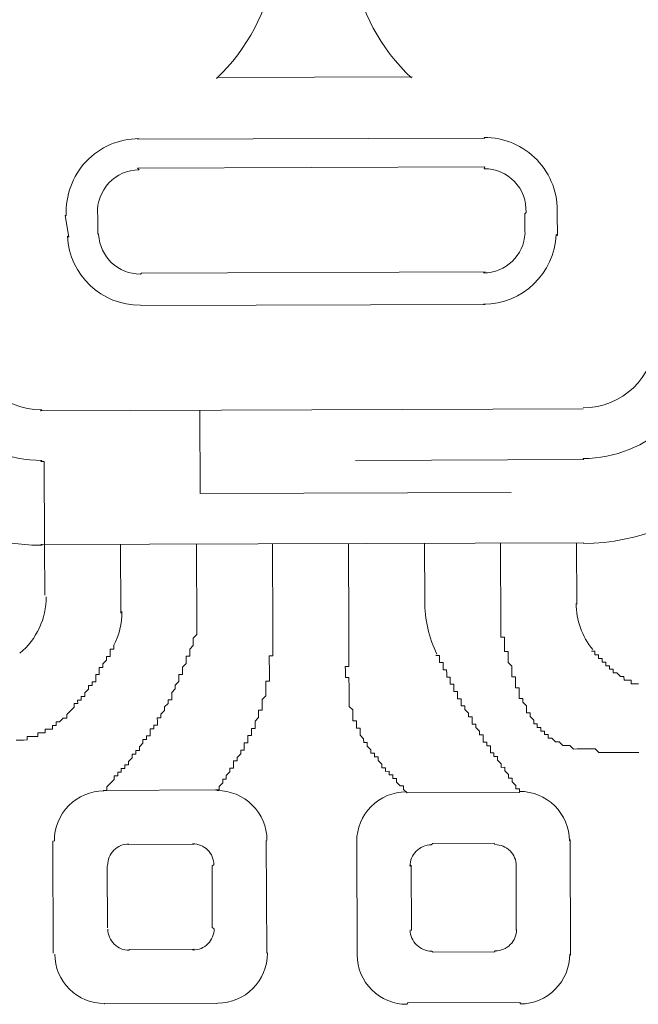
# Model space of a CAD drawing. Units: metres. Extents: x 3817 to 4117, y -4644 to -4402.
# Drawn here: x 4098 to 4098, y -4569 to -4568 of the extents above; entities that cross this region are included whole.
import ezdxf

# ---------------------------------------------------------------- set-up
doc = ezdxf.new("R2010")
doc.units = ezdxf.units.M
doc.layers.get('0').update_dxf_attribs({"color": 253, "lineweight": 15})
doc.layers.add('1', color=1, linetype='Continuous')

# ---------------------------------------------------------------- blocks, each defined once
blk = doc.blocks.new('escudo_hamea')
at = {"layer": '1', "color": 2, "lineweight": 0}
for p, q in [((-0.01246783688611686, -0.2830227743934302), (0.01387836914136642, -0.2829343994353621)), ((-0.0147567356689251, -0.3279170860669183), (-0.0147190944844624, -0.3391386182929637)), ((-0.03571320992932669, -0.3348179565718965), (-0.03567556874440925, -0.3460394887979419)), ((0.02723967807560257, -0.3389978729956056), (-0.0147190944844624, -0.3391386182929637)), ((-0.03565265671841189, -0.3528699866756142), (-0.03567556874440925, -0.3460394887979419)), ((-0.02539872706483948, -0.355275082112712), (-0.02542982195564036, -0.3460051207603101)), ((-0.01514479740853858, -0.3576801776180218), (-0.01518407516778097, -0.3459707527226783)), ((-0.004899050620224443, -0.3576458095812995), (-0.004938328379012091, -0.3459363846850465)), ((0.00534669617036343, -0.3576114415427583), (0.005307418412485276, -0.3459020166474147)), ((0.01557935037317293, -0.3536739318651598), (0.01555316520125416, -0.3458676486106924)), ((0.0258381897479012, -0.3575427054684042), (0.02579891199047779, -0.3458332805666942)), ((0.03607248052412615, -0.3540930885046691), (0.03604465877879193, -0.3457989125299719))]:
    blk.add_line(p, q, dxfattribs=at)
for points in [[(0.03702044418832884, -0.3457956393895074), (-0.03616346144735871, -0.3460411253745406), (-0.03599735417037664, -0.346121900772232, -0.3996559931851542), (-0.06415445334141623, -0.3195168049151107), (-0.0640633571174476, -0.3193003112774022), (-0.06924832335562314, -0.2280807412807917), (-0.0690462366023894, -0.2278478233874921, -0.4289230014145853), (-0.04806979911245435, -0.2056477163650925), (-0.04785632673929285, -0.2055656676466242), (0.04825853599595575, -0.2052432627197049), (0.04812902977300837, -0.205325029782216, -0.4289230014145853), (0.06925392727953295, -0.2273839143126679), (0.06931320464946111, -0.2276159544817347), (0.06474031680318149, -0.3188682559439258), (0.06497723080428841, -0.3190836493095048, -0.3996559931851542), (0.03699924999409632, -0.3458770430697768)], [(0.03695989097832353, -0.3277436093039796), (-0.03622401465554503, -0.3279890952890128), (-0.03605862717267883, -0.3278551979383337, -0.3996559931851542), (-0.04591364377529317, -0.3185433951139203), (-0.04601296363534857, -0.3187518653794541), (-0.05019432271728874, -0.235823198203434), (-0.0503331185686875, -0.2357247180107152, -0.4289230014145853), (-0.03914566262074004, -0.2238846898917473), (-0.03901206828095383, -0.2240761320990714), (0.03953865710172977, -0.2238126438132895), (0.03932743899713387, -0.2236214619815655, -0.4289230014145853), (0.05059402506321931, -0.2353861710334968), (0.05079946705973271, -0.2354844275487267), (0.04668665017061358, -0.3184409164596218), (0.04673025267402409, -0.3182326327068949, -0.3996559931851542), (0.03693797679579802, -0.3276103402486115)], [(0.02373932734053597, -0.3136389083374524), (-0.02261047956062612, -0.3137943827960044), (-0.02273945195702254, -0.3137590524602274, -0.3996559931851542), (-0.03259446856236536, -0.3044472496349044), (-0.03239942853861066, -0.3045571528846267), (-0.03289714068387184, -0.3016314332226102), (-0.03274440833229164, -0.3016374588332837, -0.4289230014145853), (-0.02295537845748186, -0.2912774279884616), (-0.02317365463704846, -0.2913529549759915), (0.02366404497070107, -0.2911958439435693), (0.0235896343897366, -0.2911212987828549, -0.4289230014145853), (0.0334478972663419, -0.3014154252723529), (0.03345626709369753, -0.3014088592617554), (0.03346608653146177, -0.3043362154994611), (0.03331681084000593, -0.3042261583532309, -0.3996559931851542), (0.0235245349649631, -0.3136038658949474)], [(0.02372459818161587, -0.3092478740099978), (-0.0226252087204557, -0.3094033484658212), (-0.02275359185296111, -0.3095436595403953, -0.3996559931851542), (-0.02838505101999544, -0.3042226016304994), (-0.02849792347979019, -0.3040561676070865), (-0.0285061063473222, -0.3016167040632354), (-0.02853499079083122, -0.3014128107906799, -0.4289230014145853), (-0.022941238439671, -0.2954928209510399), (-0.02316056205154382, -0.2952560966168676), (0.0236771375571152, -0.2950989855889929), (0.02360377429431537, -0.2953366917035964, -0.4289230014145853), (0.02923706736601162, -0.3012190217286843), (0.02906523275578365, -0.3014235884220398), (0.02907341562149668, -0.3038630519649814), (0.02910598091966676, -0.3040297552406628, -0.3996559931851542), (0.02351039459563253, -0.3093884729551064)], [(-0.03571320992932669, -0.3348179565718965), (-0.03620110263091192, -0.3348195931421287), (-0.03603576766090555, -0.3346700832562419, -0.3996559931851542), (-0.05271884943567784, -0.3189065313108586), (-0.05284346149528574, -0.318774777404542), (-0.05338045139478709, -0.3041396328426345)], [(0.04842156554877874, -0.3298001976336309, -0.1924280019546662), (0.03696083566774178, -0.3344252255283209), (0.03698280300432089, -0.3345741071552766), (0.006245562635285751, -0.334677211268172)], [(-0.03451485055938974, -0.4011680912572047), (-0.03456558432890233, -0.3860434174166585), (-0.0343534539065331, -0.3859829381972304, -0.4142140025689465), (-0.02768746566334812, -0.3792720793690023), (-0.02775799849450777, -0.3791900075329977), (-0.01263332466578504, -0.3791392737639399), (-0.01239964057003817, -0.3792207983306071, -0.4142140025689465), (-0.005688781743174331, -0.3858867865956199), (-0.005779914779395767, -0.3859468595928774), (-0.00572918100942843, -0.401071533445247), (-0.005637500702050602, -0.4011746116620998, -0.4142140025689465), (-0.01230348894296185, -0.4078854704912374), (-0.01253676684564198, -0.4079249433179939), (-0.02766144067254572, -0.4079756770906897), (-0.02759131403990978, -0.4079367515278136, -0.4142140025689465), (-0.03430217286631887, -0.4012707632882666)], [(0.00646977316819175, -0.4015185118032605), (0.00641740282480896, -0.3859059452606743), (0.006415255027150124, -0.3860947201537783, -0.4142140025689465), (0.01308124326897087, -0.3793838613310072), (0.01322662523398321, -0.3795404280708681), (0.02835129906497968, -0.3794896943045387), (0.02836906835955233, -0.3793325802862455, -0.4142140025689465), (0.03507992718596142, -0.3859985685330685), (0.03520307237704401, -0.3858093874423503), (0.03525544272179104, -0.4014219539785699), (0.03513120822663041, -0.4012863936186477, -0.4142140025689465), (0.02846521998617391, -0.4079972524459663), (0.02844622031216204, -0.4077874711674667), (0.01332154648116557, -0.4078382049347056), (0.0131773948942282, -0.408048533490728, -0.4142140025689465), (0.006466536067364359, -0.401382545243905)], [(-0.02720791600904704, -0.397728293711225), (-0.02723573775301702, -0.3894341177419847), (-0.02717606813530438, -0.3893031120041996, -0.4142140025689465), (-0.02431921603147202, -0.3864270296498944), (-0.02431820096444426, -0.3864969420665147), (-0.01553613229043549, -0.3864674837477651), (-0.01571981441247772, -0.3863981840640918, -0.4142140025689465), (-0.01284373205999145, -0.3892550361597387), (-0.01308684932973847, -0.3893866571206672), (-0.01305902758440425, -0.3976808330899075), (-0.01281488647373408, -0.3978544378114748, -0.4142140025689465), (-0.01567173857711168, -0.4007305201475901), (-0.01548867166548007, -0.4006163721933262), (-0.02427074034176258, -0.4006458305057095), (-0.02427114019701548, -0.4007593657270263, -0.4142140025689465), (-0.02714722255086599, -0.3979025136368364)], [(0.01377670771853445, -0.3980787142736517), (0.01374724940205851, -0.389296645592367), (0.01359264079610512, -0.3894148939607476, -0.4142140025689465), (0.01644949289857323, -0.3865388116109898), (0.01666478619063128, -0.3863594699114401), (0.02495896216260007, -0.3863316481692891), (0.02504889452211501, -0.3865099660270062, -0.4142140025689465), (0.02792497687505602, -0.3893668181399335), (0.02789613782442757, -0.3892491849646831), (0.0279255961427225, -0.3980312536477868), (0.02795382245994915, -0.3979662197471043, -0.4142140025689465), (0.02509697035748104, -0.4008423021277849), (0.02500805936006145, -0.4009684293268947), (0.01671388338763791, -0.4009962510708647), (0.01649756873484876, -0.4008711477072211, -0.4142140025689465), (0.01362148637963401, -0.3980142956179407)]]:
    blk.add_lwpolyline(points, format="xyb", dxfattribs=at)
for points in [[(-0.01514479740671959, -0.3576801776180218), (-0.01514316083330414, -0.3581680703318852), (-0.01514316083330414, -0.3581680703318852), (-0.01514316083330414, -0.3581680703318852), (-0.01562941696420239, -0.358657599597791), (-0.01562941696420239, -0.358657599597791), (-0.01562941696420239, -0.358657599597791), (-0.01562778039169643, -0.3591454923107449), (-0.01562778039169643, -0.3591454923107449), (-0.01562778039169643, -0.3591454923107449), (-0.01562614381873573, -0.3596333850055089), (-0.01562614381873573, -0.3596333850055089), (-0.01562614381873573, -0.3596333850055089), (-0.01611239995099822, -0.3601229142650482), (-0.01611239995099822, -0.3601229142650482), (-0.01611239995099822, -0.3601229142650482), (-0.01611239995099822, -0.3601229142650482), (-0.01611076337530903, -0.3606108070034679), (-0.01611076337530903, -0.3606108070034679), (-0.01611076337530903, -0.3606108070034679), (-0.01610912680280308, -0.361098699692775), (-0.01610912680280308, -0.361098699692775), (-0.01659701950893577, -0.3611003362684642), (-0.01659538293506557, -0.3615882289823276), (-0.01659538293506557, -0.3615882289823276), (-0.01659538293506557, -0.3615882289823276), (-0.01659374636165012, -0.3620761216707251), (-0.01659374636165012, -0.3620761216707251), (-0.01659374636165012, -0.3620761216707251), (-0.01659374636165012, -0.3620761216707251), (-0.01708000248936514, -0.3625656509548207), (-0.01708000248936514, -0.3625656509548207), (-0.01708000248936514, -0.3625656509548207), (-0.01707836591776868, -0.3630535436495848), (-0.01707836591776868, -0.3630535436495848), (-0.01707836591776868, -0.3630535436495848), (-0.01707672934389848, -0.3635414363634482), (-0.01707672934389848, -0.3635414363634482), (-0.01756462205139542, -0.3635430729336804), (-0.01756298547843471, -0.3640309656475438), (-0.01756298547843471, -0.3640309656475438), (-0.01756298547843471, -0.3640309656475438), (-0.01756298547843471, -0.3640309656475438), (-0.01756134890547401, -0.3645188583423078), (-0.01756134890547401, -0.3645188583423078), (-0.01756134890547401, -0.3645188583423078), (-0.01804760503364378, -0.3650083876264034), (-0.01804760503364378, -0.3650083876264034), (-0.01804760503364378, -0.3650083876264034), (-0.01804596846159257, -0.3654962803220769), (-0.01804596846159257, -0.3654962803220769), (-0.01804596846159257, -0.3654962803220769), (-0.01804596846159257, -0.3654962803220769), (-0.01853222459203607, -0.3659858096061726), (-0.01853222459203607, -0.3659858096061726), (-0.01853222459203607, -0.3659858096061726), (-0.01853058801907537, -0.3664737022954796), (-0.01853058801907537, -0.3664737022954796), (-0.01853058801907537, -0.3664737022954796), (-0.01853058801907537, -0.3664737022954796), (-0.01852895144565991, -0.3669615950329899), (-0.01901684415042837, -0.3669632316032221), (-0.01901684415042837, -0.3669632316032221), (-0.01901520757610342, -0.3674511242988956), (-0.01901520757610342, -0.3674511242988956), (-0.01901520757610342, -0.3674511242988956), (-0.01901520757610342, -0.3674511242988956), (-0.01950146370882067, -0.3679406535575254), (-0.01950146370882067, -0.3679406535575254), (-0.01950146370882067, -0.3679406535575254), (-0.01949982713540521, -0.3684285462704793), (-0.01949982713540521, -0.3684285462704793), (-0.01949982713540521, -0.3684285462704793), (-0.01949982713540521, -0.3684285462704793), (-0.01998608326675821, -0.368918075536385), (-0.01998608326675821, -0.368918075536385), (-0.01998608326675821, -0.368918075536385), (-0.01998444669334276, -0.3694059682502484), (-0.01998444669334276, -0.3694059682502484), (-0.01998444669334276, -0.3694059682502484), (-0.02047233939583748, -0.3694076048277566), (-0.02047070282287677, -0.3698954975407105), (-0.02047070282287677, -0.3698954975407105), (-0.02047070282287677, -0.3698954975407105), (-0.02046906624946132, -0.3703833902472979), (-0.02046906624946132, -0.3703833902472979), (-0.02095695895786776, -0.3703850268248061), (-0.02095695895786776, -0.3703850268248061), (-0.02095532238354281, -0.3708729195186606), (-0.02095532238354281, -0.3708729195186606), (-0.02095532238354281, -0.3708729195186606), (-0.02144321508649227, -0.3708745560898024), (-0.02144157851171258, -0.3713624488045753), (-0.02144157851171258, -0.3713624488045753), (-0.02144157851171258, -0.3713624488045753), (-0.02143994194011611, -0.3718503414929728), (-0.02143994194011611, -0.3718503414929728), (-0.02192783464306558, -0.371851978063205), (-0.02192619807101437, -0.3723398707570595), (-0.02192619807101437, -0.3723398707570595), (-0.02192619807101437, -0.3723398707570595), (-0.0224140907716901, -0.3723415073345677), (-0.02241245419918414, -0.372829400066621), (-0.02241245419918414, -0.372829400066621), (-0.02241245419918414, -0.372829400066621), (-0.02241245419918414, -0.372829400066621), (-0.02289871033281088, -0.3733189293325267), (-0.02289871033281088, -0.3733189293325267), (-0.02289871033281088, -0.3733189293325267), (-0.02289707375939543, -0.3738068220445712), (-0.02289707375939543, -0.3738068220445712), (-0.02338496646189014, -0.3738084586157129), (-0.02338496646189014, -0.3738084586157129), (-0.02338332988892944, -0.3742963513113864), (-0.02338332988892944, -0.3742963513113864), (-0.02338332988892944, -0.3742963513113864), (-0.02387122259369789, -0.3742979878825281), (-0.02386958602028244, -0.3747858805945725), (-0.02386958602028244, -0.3747858805945725), (-0.02386958602028244, -0.3747858805945725), (-0.02386958602028244, -0.3747858805945725), (-0.02435584214936171, -0.3752754098604782), (-0.02435584214936171, -0.3752754098604782), (-0.02435584214936171, -0.3752754098604782), (-0.02435584214936171, -0.3752754098604782), (-0.02435420557594625, -0.375763302593441), (-0.0248420982825337, -0.3757649391700397), (-0.0248420982825337, -0.3757649391700397), (-0.0248420982825337, -0.3757649391700397), (-0.02484046171093723, -0.3762528318593468), (-0.02484046171093723, -0.3762528318593468), (-0.02532835441525094, -0.3762544684286695), (-0.02532835441525094, -0.3762544684286695), (-0.02532671784229024, -0.376742361122524), (-0.02532671784229024, -0.376742361122524), (-0.02581461054342071, -0.3767439976936657), (-0.02581461054342071, -0.3767439976936657), (-0.02581297397091475, -0.3772318904084386), (-0.02581297397091475, -0.3772318904084386), (-0.02581297397091475, -0.3772318904084386), (-0.02630086667795695, -0.3772335269850373), (-0.02629923010499624, -0.3777214196725254), (-0.02629923010499624, -0.3777214196725254), (-0.02629923010499624, -0.3777214196725254), (-0.02629923010499624, -0.3777214196725254), (-0.02678548623316601, -0.378210948963897), (-0.02678548623316601, -0.378210948963897), (-0.02678548623316601, -0.378210948963897), (-0.02678548623316601, -0.378210948963897), (-0.02727174236542851, -0.3787004782225267), (-0.02727174236542851, -0.3787004782225267), (-0.02727174236542851, -0.3787004782225267), (-0.02727174236542851, -0.3787004782225267), (-0.02727010579201306, -0.3791883709627655), (-0.02775799849450777, -0.3791900075329977)], [(-0.004899050617950707, -0.3576458095812995), (-0.004897414044535253, -0.3581337022942535), (-0.004897414044535253, -0.3581337022942535), (-0.004897414044535253, -0.3581337022942535), (-0.0048957774711198, -0.358621594989927), (-0.0048957774711198, -0.358621594989927), (-0.0048957774711198, -0.358621594989927), (-0.004894140898613841, -0.3591094877037904), (-0.004894140898613841, -0.3591094877037904), (-0.004894140898613841, -0.3591094877037904), (-0.004892504324743641, -0.3595973803921879), (-0.004892504324743641, -0.3595973803921879), (-0.004892504324743641, -0.3595973803921879), (-0.004892504324743641, -0.3595973803921879), (-0.004890867751328187, -0.3600852730860424), (-0.004890867751328187, -0.3600852730860424), (-0.004890867751328187, -0.3600852730860424), (-0.004889231178367481, -0.3605731658190052), (-0.004889231178367481, -0.3605731658190052), (-0.004889231178367481, -0.3605731658190052), (-0.004887594605406775, -0.3610610585137692), (-0.004887594605406775, -0.3610610585137692), (-0.004887594605406775, -0.3610610585137692), (-0.005375487312448968, -0.3610626950840015), (-0.005373850739943009, -0.3615505877978649), (-0.005373850739943009, -0.3615505877978649), (-0.005373850739943009, -0.3615505877978649), (-0.005372214166072808, -0.3620384804862624), (-0.005372214166072808, -0.3620384804862624), (-0.005372214166072808, -0.3620384804862624), (-0.005370577593112102, -0.3625263732001258), (-0.005370577593112102, -0.3625263732001258), (-0.005370577593112102, -0.3625263732001258), (-0.005370577593112102, -0.3625263732001258), (-0.005368941020151397, -0.3630142658876139), (-0.005368941020151397, -0.3630142658876139), (-0.005368941020151397, -0.3630142658876139), (-0.005367304447190691, -0.3635021586078437), (-0.005367304447190691, -0.3635021586078437), (-0.005367304447190691, -0.3635021586078437), (-0.005365667872865743, -0.3639900513162502), (-0.005365667872865743, -0.3639900513162502), (-0.005365667872865743, -0.3639900513162502), (-0.005365667872865743, -0.3639900513162502), (-0.005364031299450289, -0.3644779440110142), (-0.005364031299450289, -0.3644779440110142), (-0.005851924001490261, -0.3644795805812464), (-0.005850287428984302, -0.3649674733005668), (-0.005850287428984302, -0.3649674733005668), (-0.005850287428984302, -0.3649674733005668), (-0.005848650856023596, -0.3654553659889643), (-0.005848650856023596, -0.3654553659889643), (-0.005848650856023596, -0.3654553659889643), (-0.005848650856023596, -0.3654553659889643), (-0.005847014281243901, -0.3659432587037372), (-0.005847014281243901, -0.3659432587037372), (-0.005847014281243901, -0.3659432587037372), (-0.005845377708737942, -0.3664311513912253), (-0.005845377708737942, -0.3664311513912253), (-0.005845377708737942, -0.3664311513912253), (-0.005845377708737942, -0.3664311513912253), (-0.006331633841000439, -0.3669206807016963), (-0.006331633841000439, -0.3669206807016963), (-0.006331633841000439, -0.3669206807016963), (-0.006329997266675491, -0.3674085733964603), (-0.006329997266675491, -0.3674085733964603), (-0.006329997266675491, -0.3674085733964603), (-0.006329997266675491, -0.3674085733964603), (-0.006328360694169533, -0.3678964660839483), (-0.006328360694169533, -0.3678964660839483), (-0.006328360694169533, -0.3678964660839483), (-0.006326724121663574, -0.3683843587978117), (-0.006326724121663574, -0.3683843587978117), (-0.006814616823703545, -0.368385995368044), (-0.006814616823703545, -0.368385995368044), (-0.006812980250288092, -0.3688738880637175), (-0.006812980250288092, -0.3688738880637175), (-0.006812980250288092, -0.3688738880637175), (-0.006811343677782133, -0.3693617807712144), (-0.006811343677782133, -0.3693617807712144), (-0.006811343677782133, -0.3693617807712144), (-0.006811343677782133, -0.3693617807712144), (-0.00729759981004463, -0.369851310060767), (-0.00729759981004463, -0.369851310060767), (-0.00729759981004463, -0.369851310060767), (-0.00729759981004463, -0.369851310060767), (-0.007295963237083924, -0.3703392027746304), (-0.007295963237083924, -0.3703392027746304), (-0.007295963237083924, -0.3703392027746304), (-0.007294326664577966, -0.3708270954639374), (-0.007294326664577966, -0.3708270954639374), (-0.007782219366617937, -0.3708287320405361), (-0.007782219366617937, -0.3708287320405361), (-0.007780582792747737, -0.3713166247543995), (-0.007780582792747737, -0.3713166247543995), (-0.007780582792747737, -0.3713166247543995), (-0.007780582792747737, -0.3713166247543995), (-0.007778946219332283, -0.3718045174427971), (-0.008266838925010234, -0.3718061540184863), (-0.008265202350230538, -0.3722940467077933), (-0.008265202350230538, -0.3722940467077933), (-0.008265202350230538, -0.3722940467077933), (-0.008265202350230538, -0.3722940467077933), (-0.008263565779088822, -0.3727819394471226), (-0.008263565779088822, -0.3727819394471226), (-0.008751458482493035, -0.3727835760182643), (-0.008751458482493035, -0.3727835760182643), (-0.008749821909987077, -0.3732714687057523), (-0.008749821909987077, -0.3732714687057523), (-0.008749821909987077, -0.3732714687057523), (-0.008749821909987077, -0.3732714687057523), (-0.008748185336571623, -0.3737593614196157), (-0.009236078039975837, -0.3737609979962144), (-0.009236078039975837, -0.3737609979962144), (-0.00923444146883412, -0.3742488906855215), (-0.00923444146883412, -0.3742488906855215), (-0.00923444146883412, -0.3742488906855215), (-0.00923444146883412, -0.3742488906855215), (-0.009720697597458638, -0.3747384199687076), (-0.009720697597458638, -0.3747384199687076), (-0.009720697597458638, -0.3747384199687076), (-0.009720697597458638, -0.3747384199687076), (-0.00971906102313369, -0.3752263126643811), (-0.00971906102313369, -0.3752263126643811), (-0.00971906102313369, -0.3752263126643811), (-0.0102069537274474, -0.3752279492346133), (-0.01020531715494144, -0.3757158419730331), (-0.01020531715494144, -0.3757158419730331), (-0.01020531715494144, -0.3757158419730331), (-0.01020531715494144, -0.3757158419730331), (-0.01020368058152599, -0.3762037346614306), (-0.01069157328720394, -0.3762053712316629), (-0.01069157328720394, -0.3762053712316629), (-0.01069157328720394, -0.3762053712316629), (-0.01068993671242424, -0.3766932639264269), (-0.01068993671242424, -0.3766932639264269), (-0.01068993671242424, -0.3766932639264269), (-0.01117619284423199, -0.3771827932105225), (-0.01117619284423199, -0.3771827932105225), (-0.01117619284423199, -0.3771827932105225), (-0.01117619284423199, -0.3771827932105225), (-0.01117455627172603, -0.377670685904377), (-0.01117455627172603, -0.377670685904377), (-0.01166244897649449, -0.3776723224755187), (-0.01166244897649449, -0.3776723224755187), (-0.01166081240353378, -0.3781602151902916), (-0.01166081240353378, -0.3781602151902916), (-0.01166081240353378, -0.3781602151902916), (-0.01166081240353378, -0.3781602151902916), (-0.01214706853170355, -0.3786497444543784), (-0.01214706853170355, -0.3786497444543784), (-0.01214706853170355, -0.3786497444543784), (-0.01214706853170355, -0.3786497444543784), (-0.01214543195874285, -0.3791376371873412), (-0.01214543195874285, -0.3791376371873412), (-0.01263332466578504, -0.3791392737639399)], [(0.00534669617036343, -0.3576114415427583), (0.005348332743778883, -0.3580993342575312), (0.005348332743778883, -0.3580993342575312), (0.005348332743778883, -0.3580993342575312), (0.005349969317649084, -0.3585872269513857), (0.005349969317649084, -0.3585872269513857), (0.005349969317649084, -0.3585872269513857), (0.005349969317649084, -0.3585872269513857), (0.005351605891064537, -0.3590751196661586), (0.005351605891064537, -0.3590751196661586), (0.005351605891064537, -0.3590751196661586), (0.005353242462661001, -0.3595630123536466), (0.005353242462661001, -0.3595630123536466), (0.005353242462661001, -0.3595630123536466), (0.005354879036985949, -0.3600509050475011), (0.005354879036985949, -0.3600509050475011), (0.005354879036985949, -0.3600509050475011), (0.005356515609946655, -0.3605387977804639), (0.005356515609946655, -0.3605387977804639), (0.005356515609946655, -0.3605387977804639), (0.005358152184271603, -0.3610266904688615), (0.005358152184271603, -0.3610266904688615), (0.005358152184271603, -0.3610266904688615), (0.005359788757232309, -0.3615145831836344), (0.005359788757232309, -0.3615145831836344), (0.005359788757232309, -0.3615145831836344), (0.005361425328828773, -0.3620024758783984), (0.005361425328828773, -0.3620024758783984), (0.005361425328828773, -0.3620024758783984), (0.005363061902698973, -0.3624903685858953), (0.004875169197930518, -0.362492005162494), (0.004875169197930518, -0.362492005162494), (0.004876805771345971, -0.3629798978518011), (0.004876805771345971, -0.3629798978518011), (0.004876805771345971, -0.3629798978518011), (0.004878442344306677, -0.3634677905638455), (0.004878442344306677, -0.3634677905638455), (0.004878442344306677, -0.3634677905638455), (0.00488007891772213, -0.3639556832777089), (0.005367971623400081, -0.3639540467083862), (0.005367971623400081, -0.3639540467083862), (0.005367971623400081, -0.3639540467083862), (0.005369608194996545, -0.3644419394031502), (0.005369608194996545, -0.3644419394031502), (0.005369608194996545, -0.3644419394031502), (0.005371244769321493, -0.3649298321106471), (0.005371244769321493, -0.3649298321106471), (0.005371244769321493, -0.3649298321106471), (0.005372881342282199, -0.3654177248045016), (0.005372881342282199, -0.3654177248045016), (0.005372881342282199, -0.3654177248045016), (0.005374517915697652, -0.3659056175192745), (0.005374517915697652, -0.3659056175192745), (0.005374517915697652, -0.3659056175192745), (0.005374517915697652, -0.3659056175192745), (0.005376154488658358, -0.3663935102067626), (0.005376154488658358, -0.3663935102067626), (0.005376154488658358, -0.3663935102067626), (0.005377791062528559, -0.3668814029460918), (0.005377791062528559, -0.3668814029460918), (0.005377791062528559, -0.3668814029460918), (0.005379427636398759, -0.3673692956353989), (0.005379427636398759, -0.3673692956353989), (0.005379427636398759, -0.3673692956353989), (0.005381064207995223, -0.3678571883292534), (0.005381064207995223, -0.3678571883292534), (0.005381064207995223, -0.3678571883292534), (0.005381064207995223, -0.3678571883292534), (0.005870593487088627, -0.3683434444656086), (0.005870593487088627, -0.3683434444656086), (0.005870593487088627, -0.3683434444656086), (0.005872230060049333, -0.3688313371540062), (0.005872230060049333, -0.3688313371540062), (0.005872230060049333, -0.3688313371540062), (0.005872230060049333, -0.3688313371540062), (0.005873866633010039, -0.3693192298687791), (0.005873866633010039, -0.3693192298687791), (0.005873866633010039, -0.3693192298687791), (0.005875503205970745, -0.369807122581733), (0.005875503205970745, -0.369807122581733), (0.006363395907555969, -0.3698054860115008), (0.006363395907555969, -0.3698054860115008), (0.006365032482335664, -0.3702933787244547), (0.006365032482335664, -0.3702933787244547), (0.006365032482335664, -0.3702933787244547), (0.006366669054841623, -0.3707812714137617), (0.006366669054841623, -0.3707812714137617), (0.006366669054841623, -0.3707812714137617), (0.006854561758245836, -0.37077963484262), (0.006856198332570784, -0.3712675275564834), (0.006856198332570784, -0.3712675275564834), (0.006856198332570784, -0.3712675275564834), (0.006856198332570784, -0.3712675275564834), (0.006857834906440985, -0.371755420244881), (0.006857834906440985, -0.371755420244881), (0.006857834906440985, -0.371755420244881), (0.007347364183715399, -0.3722416763630463), (0.007349000757130852, -0.3727295690960091), (0.007349000757130852, -0.3727295690960091), (0.007836893462808803, -0.3727279325248674), (0.007836893462808803, -0.3727279325248674), (0.007838530034405267, -0.3732158252205409), (0.007838530034405267, -0.3732158252205409), (0.007838530034405267, -0.3732158252205409), (0.007838530034405267, -0.3732158252205409), (0.008328059310770186, -0.3737020813568961), (0.008328059310770186, -0.3737020813568961), (0.008328059310770186, -0.3737020813568961), (0.008328059310770186, -0.3737020813568961), (0.008329695883730892, -0.3741899740452936), (0.008329695883730892, -0.3741899740452936), (0.00881758859168258, -0.3741883374741519), (0.00881758859168258, -0.3741883374741519), (0.008819225164188538, -0.3746762301889248), (0.008819225164188538, -0.3746762301889248), (0.008819225164188538, -0.3746762301889248), (0.00930711786941174, -0.3746745936177831), (0.009308754441462952, -0.3751624863061807), (0.009308754441462952, -0.3751624863061807), (0.009308754441462952, -0.3751624863061807), (0.009308754441462952, -0.3751624863061807), (0.009798283717373124, -0.3756487424698207), (0.009798283717373124, -0.3756487424698207), (0.009798283717373124, -0.3756487424698207), (0.009798283717373124, -0.3756487424698207), (0.00979992029033383, -0.3761366351573088), (0.01028781299601178, -0.3761349985870766), (0.01028781299601178, -0.3761349985870766), (0.01028781299601178, -0.3761349985870766), (0.01028944956897249, -0.3766228912763836), (0.01028944956897249, -0.3766228912763836), (0.01077734227374094, -0.3766212547052419), (0.01077734227374094, -0.3766212547052419), (0.0107789788471564, -0.3771091474172863), (0.0107789788471564, -0.3771091474172863), (0.01126687155101536, -0.3771075108425066), (0.01126687155101536, -0.3771075108425066), (0.01126850812488556, -0.3775954035363611), (0.01126850812488556, -0.3775954035363611), (0.01126850812488556, -0.3775954035363611), (0.01175640082692553, -0.3775937669652194), (0.01175803740079573, -0.3780816596799923), (0.01175803740079573, -0.3780816596799923), (0.01175803740079573, -0.3780816596799923), (0.01175803740079573, -0.3780816596799923), (0.01224756668034388, -0.3785679157917912), (0.01224756668034388, -0.3785679157917912), (0.01224756668034388, -0.3785679157917912), (0.01224756668034388, -0.3785679157917912), (0.0127354593828386, -0.3785662792206494), (0.0127370959567088, -0.3790541719536122), (0.0127370959567088, -0.3790541719536122), (0.0127370959567088, -0.3790541719536122), (0.0127370959567088, -0.3790541719536122), (0.01322662523398321, -0.3795404280708681)], [(0.0258381897479012, -0.3575427054684042), (0.02583982632131665, -0.3580305981822676), (0.02583982632131665, -0.3580305981822676), (0.02584146289382261, -0.3585184908706651), (0.02632935559904581, -0.3585168543004329), (0.02633099217291601, -0.3590047470133868), (0.02633099217291601, -0.3590047470133868), (0.02633262874451248, -0.3594926397017844), (0.02633426531883742, -0.3599805323974579), (0.02633426531883742, -0.3599805323974579), (0.02633590189270762, -0.3604684251304207), (0.02682379459656659, -0.3604667885592789), (0.02682543116998204, -0.3609546812476765), (0.02682543116998204, -0.3609546812476765), (0.02682706774385224, -0.3614425739624494), (0.02682706774385224, -0.3614425739624494), (0.02682870431726769, -0.3619304666499374), (0.02682870431726769, -0.3619304666499374), (0.02731823359317787, -0.3624167227935686), (0.02731987016522908, -0.3629046154819662), (0.02731987016522908, -0.3629046154819662), (0.02732150673818978, -0.3633925081958296), (0.02732150673818978, -0.3633925081958296), (0.02732314331160524, -0.3638804009087835), (0.02781103601637369, -0.3638787643394608), (0.02781267258978914, -0.3643666570269488), (0.02781267258978914, -0.3643666570269488), (0.0278143091622951, -0.3648545497408122), (0.0278143091622951, -0.3648545497408122), (0.02781594573662005, -0.3653424424346667), (0.02830383844093376, -0.3653408058589775), (0.02830547501389447, -0.365828698571022), (0.02830547501389447, -0.365828698571022), (0.02830711158730992, -0.366316591267605), (0.02830711158730992, -0.366316591267605), (0.02830874816118012, -0.3668044839996583), (0.02879664086549383, -0.3668028474285165), (0.02879827743845453, -0.3672907401169141), (0.02879827743845453, -0.3672907401169141), (0.02879827743845453, -0.3672907401169141), (0.02928780671709319, -0.3677769962350794), (0.02928780671709319, -0.3677769962350794), (0.02928944328959915, -0.3682648889489428), (0.02928944328959915, -0.3682648889489428), (0.0292910798630146, -0.3687527816437068), (0.0297789725682378, -0.3687511450671082), (0.0297789725682378, -0.3687511450671082), (0.02978060914074376, -0.3692390377818811), (0.02978060914074376, -0.3692390377818811), (0.03027013841892767, -0.3697252939182363), (0.03027013841892767, -0.3697252939182363), (0.03027013841892767, -0.3697252939182363), (0.03027177499234313, -0.3702131866311902), (0.03075966769392835, -0.3702115500600485), (0.03075966769392835, -0.3702115500600485), (0.03076130426779855, -0.3706994427493555), (0.03124919697211226, -0.3706978061782138), (0.03124919697211226, -0.3706978061782138), (0.03125083354461822, -0.3711856988929867), (0.03125083354461822, -0.3711856988929867), (0.03173872624938667, -0.371184062316388), (0.03174036282280213, -0.3716719550102425), (0.03174036282280213, -0.3716719550102425), (0.03222825552802533, -0.3716703184409198), (0.03222825552802533, -0.3716703184409198), (0.03222989210053129, -0.3721582111284079), (0.03271778480302601, -0.3721565745581756), (0.03271778480302601, -0.3721565745581756), (0.03271778480302601, -0.3721565745581756), (0.0332073140830289, -0.3726428307199967), (0.0332073140830289, -0.3726428307199967), (0.03369520678552362, -0.3726411941424885), (0.03369520678552362, -0.3726411941424885), (0.03369520678552362, -0.3726411941424885), (0.03418473606416228, -0.3731274502606539), (0.03418473606416228, -0.3731274502606539), (0.0346726287657475, -0.3731258136904216), (0.0346726287657475, -0.3731258136904216), (0.0346726287657475, -0.3731258136904216), (0.03516052147415394, -0.373124177113823), (0.03516052147415394, -0.373124177113823), (0.03565005074869987, -0.3736104332574541), (0.03565005074869987, -0.3736104332574541), (0.03613794345392307, -0.3736087966863124), (0.03613794345392307, -0.3736087966863124), (0.03613794345392307, -0.3736087966863124), (0.03662583615823678, -0.3736071601088042), (0.03662583615823678, -0.3736071601088042), (0.03711372886300524, -0.3736055235340245), (0.03711372886300524, -0.3736055235340245), (0.03760162156777369, -0.3736038869628828), (0.03760162156777369, -0.3736038869628828), (0.03808951427026841, -0.3736022503917411), (0.03808951427026841, -0.3736022503917411), (0.0385774069773106, -0.3736006138142329), (0.0385774069773106, -0.3736006138142329), (0.03906693625231128, -0.3740868699323983), (0.03906693625231128, -0.3740868699323983), (0.03955482895753448, -0.374085233362166), (0.04004272165957445, -0.3740835967855674), (0.04004272165957445, -0.3740835967855674), (0.0405306143661619, -0.3740819602144256), (0.0405306143661619, -0.3740819602144256), (0.04101850706865662, -0.3740803236396459), (0.04101850706865662, -0.3740803236396459), (0.04150639977342507, -0.3740786870685042), (0.04150639977342507, -0.3740786870685042), (0.04199429247819353, -0.3740770504973625), (0.04199429247819353, -0.3740770504973625), (0.04248218518341673, -0.3740754139198543), (0.04248218518341673, -0.3740754139198543), (0.04297007788727569, -0.3740737773450746), (0.04345797058886092, -0.3740721407739329), (0.04345797058886092, -0.3740721407739329), (0.0439458632977221, -0.3740705042027912), (0.0439458632977221, -0.3740705042027912), (0.04443375599794308, -0.374068867625283)], [(-0.02635978331363731, -0.3596693896133729), (-0.02635814674249559, -0.3601572823090464), (-0.02684603944408082, -0.3601589188792786), (-0.02684440286975587, -0.3606468116176984), (-0.02684440286975587, -0.3606468116176984), (-0.02684276629679516, -0.361134704306096), (-0.02733065900156362, -0.3611363408772377), (-0.02733065900156362, -0.3611363408772377), (-0.02732902242814816, -0.3616242335901916), (-0.02732902242814816, -0.3616242335901916), (-0.02781527855677268, -0.3621137628560973), (-0.02781527855677268, -0.3621137628560973), (-0.02781364198381198, -0.3626016555699607), (-0.02781364198381198, -0.3626016555699607), (-0.02830153469176366, -0.3626032921474689), (-0.02829989811880296, -0.3630911848349569), (-0.02829989811880296, -0.3630911848349569), (-0.02829826154447801, -0.3635790775479109), (-0.02829826154447801, -0.3635790775479109), (-0.02878615424651798, -0.3635807141181431), (-0.02878451767310253, -0.3640686068320065), (-0.02878451767310253, -0.3640686068320065), (-0.02878288110059657, -0.3645564995267705), (-0.02927077380536502, -0.3645581360979122), (-0.02927077380536502, -0.3645581360979122), (-0.02926913723149482, -0.3650460288117756), (-0.02926913723149482, -0.3650460288117756), (-0.02975702993671803, -0.3650476653820078), (-0.02975539336284783, -0.3655355580758624), (-0.02975539336284783, -0.3655355580758624), (-0.03024164949556507, -0.3660250873608675), (-0.03024164949556507, -0.3660250873608675), (-0.03024164949556507, -0.3660250873608675), (-0.03024001292169487, -0.3665129800556315), (-0.03072790562373484, -0.3665146166258637), (-0.03072790562373484, -0.3665146166258637), (-0.03072626905122888, -0.367002509365193), (-0.03072626905122888, -0.367002509365193), (-0.03121416175554259, -0.3670041459363347), (-0.03121252518167239, -0.3674920386310987), (-0.03121252518167239, -0.3674920386310987), (-0.03170041788644085, -0.3674936752013309), (-0.03169878131348014, -0.367981567890638), (-0.03169878131348014, -0.367981567890638), (-0.03169878131348014, -0.367981567890638), (-0.03218503744437839, -0.3684710971747336), (-0.03218503744437839, -0.3684710971747336), (-0.03218503744437839, -0.3684710971747336), (-0.03267129357618614, -0.3689606264388203), (-0.03267129357618614, -0.3689606264388203), (-0.03267129357618614, -0.3689606264388203), (-0.03266965700277069, -0.3694485191526837), (-0.03315754970753915, -0.3694501557292824), (-0.03315754970753915, -0.3694501557292824), (-0.03315754970753915, -0.3694501557292824), (-0.03364380583889215, -0.3699396850142875), (-0.03364380583889215, -0.3699396850142875), (-0.03364380583889215, -0.3699396850142875), (-0.03413169854138687, -0.3699413215908862), (-0.03413006196842616, -0.3704292142983832), (-0.03413006196842616, -0.3704292142983832), (-0.03461795467228512, -0.3704308508749818), (-0.03461795467228512, -0.3704308508749818), (-0.03461631809886967, -0.3709187435688364), (-0.03510421080454762, -0.3709203801399781), (-0.03510421080454762, -0.3709203801399781), (-0.03510421080454762, -0.3709203801399781), (-0.03559210350977082, -0.3709220167102103), (-0.03559046693681012, -0.3714099094249832), (-0.03607835963794059, -0.3714115460006724), (-0.03607835963794059, -0.3714115460006724), (-0.03607835963794059, -0.3714115460006724), (-0.03656625234270905, -0.3714131825709046), (-0.03656461576974834, -0.3719010752665781), (-0.03656461576974834, -0.3719010752665781), (-0.03705250847406205, -0.3719027118368103), (-0.03705250847406205, -0.3719027118368103), (-0.03754040117928525, -0.371904348413409), (-0.03754040117928525, -0.371904348413409), (-0.03754040117928525, -0.371904348413409), (-0.03802829388132523, -0.3719059849845507), (-0.03802665730745503, -0.3723938776720388), (-0.03851455001449722, -0.3723955142486375), (-0.03851455001449722, -0.3723955142486375), (-0.03851455001449722, -0.3723955142486375), (-0.03900244272017517, -0.3723971508197792), (-0.03900244272017517, -0.3723971508197792), (-0.03949033542176039, -0.3723987873972874)], [(0.01706757708325313, -0.3609874127150761), (0.01755546979120481, -0.3609857761439343), (0.01755546979120481, -0.3609857761439343), (0.01755710636371077, -0.3614736688505218), (0.01755710636371077, -0.3614736688505218), (0.01755710636371077, -0.3614736688505218), (0.01755710636371077, -0.3614736688505218), (0.01755874293758097, -0.3619615615452858), (0.01755874293758097, -0.3619615615452858), (0.0180466356391662, -0.3619599249686871), (0.0180466356391662, -0.3619599249686871), (0.01804827221349115, -0.3624478176825505), (0.01804827221349115, -0.3624478176825505), (0.01804827221349115, -0.3624478176825505), (0.01804827221349115, -0.3624478176825505), (0.01804990878645185, -0.3629357103773145), (0.01804990878645185, -0.3629357103773145), (0.01853780148985607, -0.3629340738007159), (0.01853780148985607, -0.3629340738007159), (0.01853943806509051, -0.3634219665154887), (0.01853943806509051, -0.3634219665154887), (0.01853943806509051, -0.3634219665154887), (0.01853943806509051, -0.3634219665154887), (0.01854107463759647, -0.3639098592275332), (0.01854107463759647, -0.3639098592275332), (0.01902896733918169, -0.3639082226527535), (0.01902896733918169, -0.3639082226527535), (0.01903060391305189, -0.364396115346608), (0.01903060391305189, -0.364396115346608), (0.01903060391305189, -0.364396115346608), (0.01903060391305189, -0.364396115346608), (0.01903224048555785, -0.3648840080595619), (0.01903224048555785, -0.3648840080595619), (0.01952013319305479, -0.3648823714902392), (0.01952013319305479, -0.3648823714902392), (0.0195217697660155, -0.3653702641777272), (0.0195217697660155, -0.3653702641777272), (0.0195217697660155, -0.3653702641777272), (0.0195217697660155, -0.3653702641777272), (0.01952340634034044, -0.3658581568915906), (0.01952340634034044, -0.3658581568915906), (0.02001129904101617, -0.3658565203204489), (0.02001129904101617, -0.3658565203204489), (0.02001293561488637, -0.3663444130088465), (0.02001293561488637, -0.3663444130088465), (0.02001293561488637, -0.3663444130088465), (0.02001293561488637, -0.3663444130088465), (0.02001457218830183, -0.3668323057418093), (0.02001457218830183, -0.3668323057418093), (0.02050246489261554, -0.3668306691706675), (0.02050246489261554, -0.3668306691706675), (0.02050410146557624, -0.3673185618672505), (0.02050410146557624, -0.3673185618672505), (0.02050410146557624, -0.3673185618672505), (0.02050410146557624, -0.3673185618672505), (0.02050573803944644, -0.3678064545556481), (0.02099363074466964, -0.3678048179845064), (0.02099363074466964, -0.3678048179845064), (0.02099363074466964, -0.3678048179845064), (0.02099526731672086, -0.3682927106992793), (0.02099526731672086, -0.3682927106992793), (0.02099526731672086, -0.3682927106992793), (0.02099526731672086, -0.3682927106992793), (0.02148479659535951, -0.3687789668110781), (0.02148479659535951, -0.3687789668110781), (0.02148479659535951, -0.3687789668110781), (0.02148479659535951, -0.3687789668110781), (0.02148479659535951, -0.3687789668110781), (0.02148643316832022, -0.3692668595231225), (0.02148643316832022, -0.3692668595231225), (0.02197432587081494, -0.3692652229519808), (0.02197432587081494, -0.3692652229519808), (0.02197596244423039, -0.3697531156667537), (0.02197596244423039, -0.3697531156667537), (0.02197596244423039, -0.3697531156667537), (0.02197596244423039, -0.3697531156667537), (0.02197759901764584, -0.3702410083815266), (0.0224654917215048, -0.3702393718040184), (0.0224654917215048, -0.3702393718040184), (0.0224654917215048, -0.3702393718040184), (0.02246712829537501, -0.3707272644987825), (0.02246712829537501, -0.3707272644987825), (0.02246712829537501, -0.3707272644987825), (0.02246712829537501, -0.3707272644987825), (0.02295665757492316, -0.3712135206351377), (0.02295665757492316, -0.3712135206351377), (0.02295665757492316, -0.3712135206351377), (0.02295665757492316, -0.3712135206351377), (0.02295665757492316, -0.3712135206351377), (0.02295829414788386, -0.3717014133308112), (0.02295829414788386, -0.3717014133308112), (0.02344618685128808, -0.3716997767542125), (0.02344618685128808, -0.3716997767542125), (0.02344782342424878, -0.372187669448067), (0.02344782342424878, -0.372187669448067), (0.02344782342424878, -0.372187669448067), (0.02344782342424878, -0.372187669448067), (0.02344945999720949, -0.3726755621810298), (0.02393735270197794, -0.3726739256098881), (0.02393898927493865, -0.3731618182982857), (0.02393898927493865, -0.3731618182982857), (0.02393898927493865, -0.3731618182982857), (0.0244268819806166, -0.3731601817280534), (0.0244268819806166, -0.3731601817280534), (0.02442851855312256, -0.3736480744419168), (0.02442851855312256, -0.3736480744419168), (0.02442851855312256, -0.3736480744419168), (0.02442851855312256, -0.3736480744419168), (0.02443015512653801, -0.3741359671312239), (0.02491804783085172, -0.3741343305600822), (0.02491804783085172, -0.3741343305600822), (0.02491804783085172, -0.3741343305600822), (0.02491968440472192, -0.3746222232739456), (0.02491968440472192, -0.3746222232739456), (0.02491968440472192, -0.3746222232739456), (0.02540757710630714, -0.3746205866973469), (0.02540757710630714, -0.3746205866973469), (0.0254092136797226, -0.3751084793912014), (0.0254092136797226, -0.3751084793912014), (0.0254092136797226, -0.3751084793912014), (0.0254092136797226, -0.3751084793912014), (0.02589874295745176, -0.3755947355530225), (0.02589874295745176, -0.3755947355530225), (0.02589874295745176, -0.3755947355530225), (0.02589874295745176, -0.3755947355530225), (0.02590037953177671, -0.3760826282423295), (0.02590037953177671, -0.3760826282423295), (0.02590037953177671, -0.3760826282423295), (0.02638827223518092, -0.3760809916720973), (0.02638827223518092, -0.3760809916720973), (0.02638990880768688, -0.3765688843595854), (0.02638990880768688, -0.3765688843595854), (0.02638990880768688, -0.3765688843595854), (0.02638990880768688, -0.3765688843595854), (0.02687943808723503, -0.3770551404968501), (0.02687943808723503, -0.3770551404968501), (0.02687943808723503, -0.3770551404968501), (0.02687943808723503, -0.3770551404968501), (0.02688107465928624, -0.3775430331925236), (0.02688107465928624, -0.3775430331925236), (0.02688107465928624, -0.3775430331925236), (0.02736896736041672, -0.3775413966222914), (0.02736896736041672, -0.3775413966222914), (0.02737060393519641, -0.3780292893297883), (0.02737060393519641, -0.3780292893297883), (0.02737060393519641, -0.3780292893297883), (0.02737060393519641, -0.3780292893297883), (0.02786013321383507, -0.3785155454525011), (0.02786013321383507, -0.3785155454525011), (0.02786013321383507, -0.3785155454525011), (0.02786013321383507, -0.3785155454525011), (0.02786176978634103, -0.3790034381854639), (0.02786176978634103, -0.3790034381854639), (0.02834966249110948, -0.3790018016152317), (0.02834966249110948, -0.3790018016152317), (0.02834966249110948, -0.3790018016152317), (0.02835129906497968, -0.3794896943045387)], [(0.0380453267921439, -0.3604291473748162), (0.03853321949918609, -0.3604275107973081), (0.03853321949918609, -0.3604275107973081), (0.03853485607305629, -0.3609154034920721), (0.03902274877509626, -0.3609137669145639), (0.03902274877509626, -0.3609137669145639), (0.03902438534805697, -0.3614016596293368), (0.03951227805282542, -0.3614000230581951), (0.03951227805282542, -0.3614000230581951), (0.03951391462669562, -0.3618879157475021), (0.04000180732828085, -0.3618862791772699), (0.04000180732828085, -0.3618862791772699), (0.04000344390078681, -0.3623741718902238), (0.04049133660964799, -0.3623725353136251), (0.04049133660964799, -0.3623725353136251), (0.04049297318215395, -0.3628604280020227), (0.04098086588419392, -0.3628587914326999), (0.04098086588419392, -0.3628587914326999), (0.04098250245715462, -0.3633466841456539), (0.04147039516237783, -0.3633450475763311), (0.04147039516237783, -0.3633450475763311), (0.04147039516237783, -0.3633450475763311), (0.04195992444056174, -0.3638313037117769), (0.04195992444056174, -0.3638313037117769), (0.04195992444056174, -0.3638313037117769), (0.04244781714533019, -0.3638296671406351), (0.04244945371783615, -0.3643175598363086), (0.04293734642305935, -0.36431592325971), (0.04293734642305935, -0.36431592325971), (0.04293734642305935, -0.36431592325971), (0.04342523912555407, -0.3643142866885682), (0.04342687569806003, -0.3648021794024316), (0.04391476840555697, -0.364800542825833), (0.04391476840555697, -0.364800542825833), (0.04391476840555697, -0.364800542825833), (0.04440266110759694, -0.3647989062556007)]]:
    blk.add_lwpolyline(points, dxfattribs=at)
for centre, radius, start, end in [((-0.03040418577074888, -0.2642911502853167), 0.02602180619692875, 313.44659337949, 101.9871072540505), ((0.03158546086797287, -0.2640832139986742), 0.02602180619692875, 78.39727116330013, 226.9377850776439), ((-0.04528618701215237, -0.3531085356871699), 0.009835972253202109, 309.5986516932847, 0.1921905917424613), ((0.03243692174828539, -0.3535592766520494), 0.01686166671977503, 180.1921905917425, 205.5774767255742), ((0.04582200343975273, -0.3539329947561782), 0.009835972253202109, 180.1921905917425, 219.5023461695979), ((-0.03507472232104192, -0.3551155998975446), 0.009835972253202109, 332.292171152162, 0.1921905917424613)]:
    blk.add_arc(centre, radius, start, end, dxfattribs=at)

msp = doc.modelspace()

# ---------------------------------------------------------------- block references
at = {"color": 2, "xscale": 1.042267801337176, "yscale": 1.042267801337176, "zscale": 1.042267801337176}
msp.add_blockref('escudo_hamea', (4097.721835417058, -4568.101217276592), dxfattribs=at)

doc.saveas('drawing.dxf')
